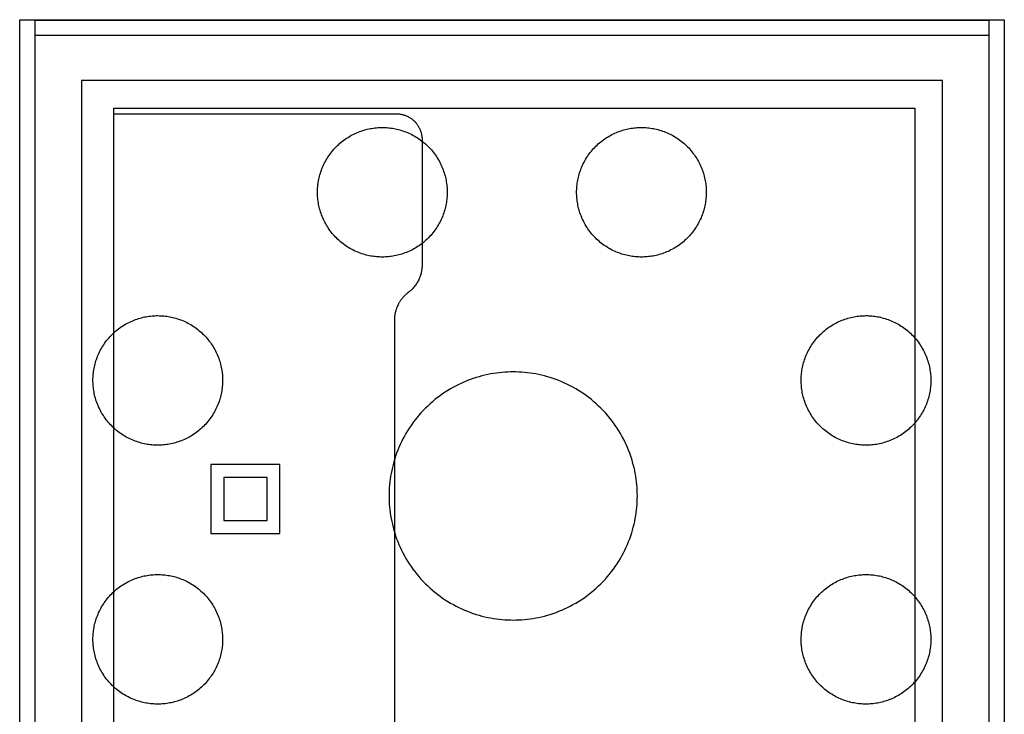
# Model space of a CAD drawing. Units: inches. Extents: x 0 to 236, y 0 to 256.
# Drawn here: x 139 to 184, y 62 to 93 of the extents above; entities that cross this region are included whole.
import ezdxf

# ---------------------------------------------------------------- set-up
doc = ezdxf.new("R2010")
doc.units = ezdxf.units.IN
doc.header["$MEASUREMENT"] = 0
doc.layers.add('2D DRAWING', color=2, linetype='Continuous', true_color=0xffff00)

msp = doc.modelspace()

# ---------------------------------------------------------------- linework, layer by layer
at = {"layer": '2D DRAWING', "color": 2, "lineweight": -3, "true_color": 0xffff00}
for points in [[(177.661, 48.694), (143.179, 48.694), (142.773, 48.694), (139.438, 48.694), (139.438, 93.418), (184.319, 93.418), (184.319, 48.694), (178.41, 48.694), (177.662, 48.693)], [(140.146, 48.694), (140.146, 93.418)], [(140.146, 93.403), (183.611, 93.403), (183.611, 92.695), (140.146, 92.695)], [(183.611, 93.418), (183.611, 48.694)], [(143.724, 89.127), (143.724, 89.388), (180.245, 89.388), (180.245, 52.616), (181.505, 52.616), (181.505, 90.647), (142.253, 90.647), (142.253, 52.616), (143.724, 52.616), (143.724, 52.828), (143.724, 89.127), (156.598, 89.127)], [(156.598, 89.127), (156.62, 89.127)], [(156.62, 89.127), (156.646, 89.126), (156.672, 89.124), (156.699, 89.123), (156.725, 89.12), (156.752, 89.117), (156.779, 89.113), (156.806, 89.108), (156.833, 89.103), (156.86, 89.097), (156.887, 89.091), (156.915, 89.084), (156.942, 89.076), (156.969, 89.067), (156.996, 89.058), (157.023, 89.048), (157.05, 89.037), (157.077, 89.026), (157.103, 89.013), (157.13, 89), (157.156, 88.987), (157.182, 88.973), (157.207, 88.958), (157.233, 88.942), (157.258, 88.926), (157.282, 88.909), (157.306, 88.891), (157.33, 88.873), (157.354, 88.854), (157.376, 88.834), (157.399, 88.814), (157.421, 88.793), (157.442, 88.772), (157.463, 88.75), (157.483, 88.728), (157.503, 88.705), (157.522, 88.681), (157.54, 88.658), (157.558, 88.634), (157.575, 88.609), (157.592, 88.584), (157.608, 88.559), (157.623, 88.533), (157.637, 88.507), (157.651, 88.481), (157.664, 88.455), (157.676, 88.428), (157.688, 88.402), (157.698, 88.375), (157.709, 88.348), (157.718, 88.321), (157.727, 88.294), (157.735, 88.266), (157.742, 88.239), (157.749, 88.212), (157.755, 88.185), (157.76, 88.158), (157.765, 88.131), (157.769, 88.104), (157.772, 88.077), (157.774, 88.05), (157.777, 88.024), (157.778, 87.998), (157.779, 87.972), (157.779, 87.946)], [(157.779, 87.946), (157.779, 82.23)], [(157.779, 82.23), (157.779, 82.189), (157.777, 82.147), (157.774, 82.105), (157.77, 82.063), (157.765, 82.021), (157.759, 81.978), (157.751, 81.936), (157.743, 81.893), (157.733, 81.85), (157.721, 81.807), (157.709, 81.764), (157.695, 81.721), (157.679, 81.678), (157.663, 81.635), (157.645, 81.593), (157.625, 81.551), (157.605, 81.509), (157.583, 81.468), (157.559, 81.427), (157.535, 81.387), (157.509, 81.347), (157.482, 81.309), (157.453, 81.271), (157.424, 81.233), (157.393, 81.197), (157.361, 81.161), (157.328, 81.127), (157.294, 81.093), (157.26, 81.06), (157.224, 81.029), (157.187, 80.999), (157.149, 80.97)], [(157.149, 80.97), (157.127, 80.953), (157.105, 80.935), (157.083, 80.917), (157.061, 80.899), (157.04, 80.88), (157.019, 80.861), (156.999, 80.842), (156.979, 80.822), (156.959, 80.801), (156.94, 80.781), (156.921, 80.76), (156.902, 80.739), (156.884, 80.717), (156.866, 80.695), (156.848, 80.673), (156.831, 80.651), (156.815, 80.628), (156.799, 80.605), (156.783, 80.582), (156.768, 80.559), (156.753, 80.535), (156.738, 80.511), (156.724, 80.487), (156.711, 80.463), (156.698, 80.438), (156.685, 80.414), (156.662, 80.364), (156.64, 80.314), (156.62, 80.264)], [(156.62, 80.264), (156.608, 80.231), (156.597, 80.197), (156.586, 80.163), (156.576, 80.129), (156.567, 80.095), (156.559, 80.061), (156.551, 80.026), (156.545, 79.991), (156.539, 79.956), (156.534, 79.921), (156.529, 79.886), (156.526, 79.851), (156.523, 79.816), (156.521, 79.78), (156.52, 79.745), (156.519, 79.71)], [(156.519, 79.71), (156.519, 55.78)]]:
    msp.add_lwpolyline(points, dxfattribs=at)
for points in [[(153.014, 85.605), (153.016, 85.671), (153.02, 85.737), (153.025, 85.803), (153.031, 85.87), (153.04, 85.938), (153.05, 86.006), (153.061, 86.074), (153.074, 86.142), (153.089, 86.21), (153.106, 86.279), (153.125, 86.347), (153.145, 86.416), (153.167, 86.484), (153.191, 86.553), (153.216, 86.621), (153.244, 86.688), (153.273, 86.756), (153.304, 86.823), (153.337, 86.889), (153.372, 86.955), (153.409, 87.021), (153.447, 87.085), (153.487, 87.149), (153.529, 87.212), (153.573, 87.274), (153.618, 87.335), (153.665, 87.395), (153.713, 87.454), (153.763, 87.511), (153.815, 87.568), (153.868, 87.623), (153.922, 87.676), (153.978, 87.729), (154.035, 87.779), (154.094, 87.829), (154.154, 87.876), (154.214, 87.922), (154.276, 87.967), (154.339, 88.009), (154.403, 88.05), (154.467, 88.089), (154.533, 88.127), (154.599, 88.163), (154.666, 88.196), (154.733, 88.228), (154.801, 88.259), (154.869, 88.287), (154.938, 88.313), (155.006, 88.338), (155.076, 88.361), (155.145, 88.382), (155.214, 88.401), (155.283, 88.419), (155.353, 88.434), (155.422, 88.448), (155.491, 88.46), (155.559, 88.471), (155.628, 88.479), (155.696, 88.486), (155.764, 88.492), (155.831, 88.496), (155.898, 88.498), (155.964, 88.499), (156.029, 88.498), (156.095, 88.496), (156.161, 88.493), (156.227, 88.488), (156.294, 88.481), (156.362, 88.473), (156.43, 88.463), (156.498, 88.451), (156.566, 88.438), (156.634, 88.423), (156.703, 88.406), (156.771, 88.388), (156.84, 88.367), (156.908, 88.345), (156.977, 88.322), (157.045, 88.296), (157.112, 88.268), (157.18, 88.239), (157.247, 88.208), (157.313, 88.175), (157.379, 88.14), (157.445, 88.104), (157.509, 88.065), (157.573, 88.025), (157.636, 87.983), (157.698, 87.94), (157.759, 87.895), (157.819, 87.848), (157.878, 87.799), (157.935, 87.749), (157.992, 87.697), (158.047, 87.644), (158.1, 87.59), (158.153, 87.534), (158.203, 87.477), (158.252, 87.418), (158.3, 87.359), (158.346, 87.298), (158.391, 87.236), (158.433, 87.173), (158.474, 87.11), (158.513, 87.045), (158.551, 86.98), (158.587, 86.913), (158.62, 86.847), (158.652, 86.779), (158.683, 86.712), (158.711, 86.643), (158.737, 86.575), (158.762, 86.506), (158.785, 86.437), (158.806, 86.368), (158.825, 86.298), (158.842, 86.229), (158.858, 86.16), (158.872, 86.091), (158.884, 86.022), (158.895, 85.953), (158.903, 85.884), (158.91, 85.816), (158.916, 85.749), (158.92, 85.681), (158.922, 85.615), (158.923, 85.549), (158.922, 85.483), (158.92, 85.417), (158.917, 85.351), (158.912, 85.285), (158.905, 85.218), (158.897, 85.15), (158.887, 85.083), (158.875, 85.015), (158.862, 84.946), (158.847, 84.878), (158.83, 84.81), (158.812, 84.741), (158.791, 84.672), (158.769, 84.604), (158.746, 84.536), (158.72, 84.468), (158.692, 84.4), (158.663, 84.332), (158.632, 84.265), (158.599, 84.199), (158.564, 84.133), (158.528, 84.068), (158.489, 84.003), (158.449, 83.939), (158.407, 83.876), (158.364, 83.814), (158.318, 83.753), (158.272, 83.693), (158.223, 83.635), (158.173, 83.577), (158.121, 83.521), (158.068, 83.466), (158.014, 83.412), (157.958, 83.36), (157.901, 83.309), (157.842, 83.26), (157.783, 83.212), (157.722, 83.166), (157.66, 83.122), (157.597, 83.079), (157.533, 83.038), (157.469, 82.999), (157.403, 82.961), (157.337, 82.926), (157.271, 82.892), (157.203, 82.86), (157.136, 82.83), (157.067, 82.801), (156.999, 82.775), (156.93, 82.75), (156.861, 82.727), (156.791, 82.706), (156.722, 82.687), (156.653, 82.67), (156.584, 82.654), (156.514, 82.64), (156.446, 82.628), (156.377, 82.618), (156.308, 82.609), (156.24, 82.602), (156.173, 82.596), (156.105, 82.593), (156.039, 82.59), (155.973, 82.589), (155.907, 82.59), (155.841, 82.592), (155.775, 82.596), (155.709, 82.601), (155.642, 82.607), (155.574, 82.616), (155.507, 82.626), (155.439, 82.637), (155.37, 82.65), (155.302, 82.665), (155.234, 82.682), (155.165, 82.701), (155.096, 82.721), (155.028, 82.743), (154.96, 82.767), (154.892, 82.792), (154.824, 82.82), (154.756, 82.849), (154.689, 82.88), (154.623, 82.913), (154.557, 82.948), (154.492, 82.985), (154.427, 83.023), (154.363, 83.063), (154.3, 83.105), (154.238, 83.149), (154.177, 83.194), (154.117, 83.241), (154.059, 83.289), (154.001, 83.339), (153.945, 83.391), (153.89, 83.444), (153.836, 83.498), (153.784, 83.554), (153.733, 83.612), (153.684, 83.67), (153.636, 83.73), (153.59, 83.79), (153.546, 83.852), (153.503, 83.915), (153.462, 83.979), (153.423, 84.043), (153.385, 84.109), (153.35, 84.175), (153.316, 84.242), (153.284, 84.309), (153.254, 84.377), (153.225, 84.445), (153.199, 84.514), (153.174, 84.582), (153.151, 84.652), (153.13, 84.721), (153.111, 84.79), (153.094, 84.859), (153.078, 84.929), (153.064, 84.998), (153.052, 85.067), (153.042, 85.135), (153.033, 85.204), (153.026, 85.272), (153.02, 85.34), (153.016, 85.407), (153.014, 85.474), (153.013, 85.54)], [(170.733, 85.605), (170.734, 85.54), (170.733, 85.474), (170.731, 85.407), (170.727, 85.34), (170.721, 85.272), (170.714, 85.204), (170.706, 85.135), (170.695, 85.067), (170.683, 84.998), (170.669, 84.929), (170.654, 84.859), (170.636, 84.79), (170.617, 84.721), (170.596, 84.652), (170.573, 84.582), (170.548, 84.514), (170.522, 84.445), (170.494, 84.377), (170.463, 84.309), (170.431, 84.242), (170.398, 84.175), (170.362, 84.109), (170.324, 84.043), (170.285, 83.979), (170.244, 83.915), (170.202, 83.852), (170.157, 83.79), (170.111, 83.73), (170.064, 83.67), (170.014, 83.612), (169.964, 83.554), (169.911, 83.498), (169.858, 83.444), (169.803, 83.391), (169.746, 83.339), (169.689, 83.289), (169.63, 83.241), (169.57, 83.194), (169.509, 83.149), (169.447, 83.105), (169.384, 83.063), (169.32, 83.023), (169.256, 82.985), (169.19, 82.948), (169.124, 82.913), (169.058, 82.88), (168.991, 82.849), (168.923, 82.82), (168.856, 82.792), (168.788, 82.767), (168.719, 82.743), (168.651, 82.721), (168.582, 82.701), (168.514, 82.682), (168.445, 82.665), (168.377, 82.65), (168.309, 82.637), (168.241, 82.626), (168.173, 82.616), (168.105, 82.607), (168.038, 82.601), (167.972, 82.596), (167.906, 82.592), (167.84, 82.59), (167.775, 82.589), (167.709, 82.59), (167.642, 82.593), (167.575, 82.596), (167.507, 82.602), (167.439, 82.609), (167.37, 82.618), (167.302, 82.628), (167.233, 82.64), (167.164, 82.654), (167.094, 82.67), (167.025, 82.687), (166.956, 82.706), (166.887, 82.727), (166.817, 82.75), (166.749, 82.775), (166.68, 82.801), (166.612, 82.83), (166.544, 82.86), (166.477, 82.892), (166.41, 82.926), (166.344, 82.961), (166.278, 82.999), (166.214, 83.038), (166.15, 83.079), (166.087, 83.122), (166.025, 83.166), (165.965, 83.212), (165.905, 83.26), (165.847, 83.309), (165.789, 83.36), (165.733, 83.412), (165.679, 83.466), (165.626, 83.521), (165.574, 83.577), (165.524, 83.635), (165.476, 83.693), (165.429, 83.753), (165.384, 83.814), (165.34, 83.876), (165.298, 83.939), (165.258, 84.003), (165.22, 84.068), (165.183, 84.133), (165.148, 84.199), (165.115, 84.265), (165.084, 84.332), (165.055, 84.4), (165.027, 84.468), (165.002, 84.536), (164.978, 84.604), (164.956, 84.672), (164.936, 84.741), (164.917, 84.81), (164.9, 84.878), (164.885, 84.946), (164.872, 85.015), (164.861, 85.083), (164.851, 85.15), (164.842, 85.218), (164.836, 85.285), (164.831, 85.351), (164.827, 85.417), (164.825, 85.483), (164.824, 85.549), (164.825, 85.615), (164.828, 85.681), (164.831, 85.749), (164.837, 85.816), (164.844, 85.884), (164.853, 85.953), (164.863, 86.022), (164.875, 86.091), (164.889, 86.16), (164.905, 86.229), (164.922, 86.298), (164.941, 86.368), (164.962, 86.437), (164.985, 86.506), (165.01, 86.575), (165.036, 86.643), (165.065, 86.712), (165.095, 86.779), (165.127, 86.847), (165.161, 86.913), (165.196, 86.98), (165.234, 87.045), (165.273, 87.11), (165.314, 87.173), (165.357, 87.236), (165.401, 87.298), (165.447, 87.359), (165.495, 87.418), (165.544, 87.477), (165.595, 87.534), (165.647, 87.59), (165.701, 87.644), (165.756, 87.697), (165.812, 87.749), (165.87, 87.799), (165.928, 87.848), (165.988, 87.895), (166.049, 87.94), (166.111, 87.983), (166.174, 88.025), (166.238, 88.065), (166.303, 88.104), (166.368, 88.14), (166.434, 88.175), (166.5, 88.208), (166.567, 88.239), (166.635, 88.268), (166.703, 88.296), (166.771, 88.322), (166.839, 88.345), (166.907, 88.367), (166.976, 88.388), (167.045, 88.406), (167.113, 88.423), (167.181, 88.438), (167.25, 88.451), (167.318, 88.463), (167.385, 88.473), (167.453, 88.481), (167.52, 88.488), (167.586, 88.493), (167.652, 88.496), (167.718, 88.498), (167.784, 88.499), (167.85, 88.498), (167.916, 88.496), (167.984, 88.492), (168.051, 88.486), (168.119, 88.479), (168.188, 88.471), (168.257, 88.46), (168.326, 88.448), (168.395, 88.434), (168.464, 88.419), (168.533, 88.401), (168.603, 88.382), (168.672, 88.361), (168.741, 88.338), (168.81, 88.313), (168.878, 88.287), (168.947, 88.259), (169.014, 88.228), (169.082, 88.196), (169.148, 88.163), (169.215, 88.127), (169.28, 88.089), (169.345, 88.05), (169.408, 88.009), (169.471, 87.967), (169.533, 87.922), (169.594, 87.876), (169.653, 87.829), (169.712, 87.779), (169.769, 87.729), (169.825, 87.676), (169.879, 87.623), (169.932, 87.568), (169.984, 87.511), (170.034, 87.454), (170.083, 87.395), (170.129, 87.335), (170.175, 87.274), (170.218, 87.212), (170.26, 87.149), (170.3, 87.085), (170.339, 87.021), (170.375, 86.955), (170.41, 86.889), (170.443, 86.823), (170.474, 86.756), (170.503, 86.688), (170.531, 86.621), (170.557, 86.553), (170.58, 86.484), (170.602, 86.416), (170.623, 86.347), (170.641, 86.279), (170.658, 86.21), (170.673, 86.142), (170.686, 86.074), (170.698, 86.006), (170.708, 85.938), (170.716, 85.87), (170.723, 85.803), (170.728, 85.737), (170.731, 85.671)], [(145.671, 79.916), (145.736, 79.916), (145.803, 79.915), (145.869, 79.913), (145.936, 79.909), (146.004, 79.904), (146.072, 79.897), (146.141, 79.888), (146.209, 79.877), (146.278, 79.865), (146.347, 79.851), (146.417, 79.836), (146.486, 79.818), (146.555, 79.799), (146.625, 79.778), (146.694, 79.755), (146.762, 79.731), (146.831, 79.704), (146.899, 79.676), (146.967, 79.646), (147.034, 79.614), (147.101, 79.58), (147.167, 79.544), (147.233, 79.507), (147.297, 79.468), (147.361, 79.427), (147.424, 79.384), (147.486, 79.34), (147.546, 79.294), (147.606, 79.246), (147.665, 79.197), (147.722, 79.146), (147.778, 79.094), (147.832, 79.04), (147.885, 78.985), (147.937, 78.929), (147.987, 78.871), (148.035, 78.812), (148.082, 78.752), (148.128, 78.691), (148.171, 78.629), (148.213, 78.566), (148.253, 78.502), (148.291, 78.438), (148.328, 78.373), (148.363, 78.307), (148.396, 78.24), (148.427, 78.173), (148.456, 78.106), (148.484, 78.038), (148.509, 77.97), (148.533, 77.902), (148.555, 77.833), (148.575, 77.765), (148.594, 77.696), (148.611, 77.628), (148.626, 77.559), (148.639, 77.491), (148.65, 77.423), (148.66, 77.355), (148.669, 77.288), (148.675, 77.221), (148.68, 77.154), (148.684, 77.088), (148.686, 77.023), (148.687, 76.957), (148.686, 76.891), (148.684, 76.824), (148.68, 76.757), (148.674, 76.689), (148.667, 76.621), (148.658, 76.553), (148.648, 76.484), (148.636, 76.415), (148.622, 76.346), (148.606, 76.277), (148.589, 76.207), (148.57, 76.138), (148.549, 76.069), (148.526, 76), (148.501, 75.931), (148.475, 75.862), (148.446, 75.794), (148.416, 75.726), (148.384, 75.659), (148.35, 75.592), (148.315, 75.526), (148.277, 75.461), (148.238, 75.396), (148.197, 75.332), (148.154, 75.27), (148.11, 75.208), (148.064, 75.147), (148.016, 75.087), (147.967, 75.029), (147.916, 74.972), (147.864, 74.916), (147.81, 74.861), (147.755, 74.808), (147.699, 74.757), (147.641, 74.707), (147.583, 74.658), (147.523, 74.611), (147.462, 74.566), (147.4, 74.522), (147.337, 74.48), (147.273, 74.44), (147.208, 74.402), (147.143, 74.365), (147.077, 74.331), (147.011, 74.298), (146.944, 74.267), (146.876, 74.237), (146.808, 74.21), (146.74, 74.184), (146.672, 74.16), (146.604, 74.138), (146.535, 74.118), (146.466, 74.099), (146.398, 74.083), (146.33, 74.068), (146.261, 74.054), (146.193, 74.043), (146.126, 74.033), (146.058, 74.025), (145.991, 74.018), (145.925, 74.013), (145.859, 74.009), (145.793, 74.007), (145.727, 74.007), (145.661, 74.007), (145.595, 74.01), (145.527, 74.014), (145.46, 74.019), (145.392, 74.026), (145.323, 74.035), (145.254, 74.045), (145.186, 74.058), (145.116, 74.071), (145.047, 74.087), (144.978, 74.104), (144.909, 74.124), (144.839, 74.145), (144.77, 74.168), (144.701, 74.192), (144.633, 74.219), (144.565, 74.247), (144.497, 74.277), (144.429, 74.309), (144.363, 74.343), (144.297, 74.379), (144.231, 74.416), (144.167, 74.455), (144.103, 74.496), (144.04, 74.539), (143.978, 74.583), (143.917, 74.629), (143.858, 74.677), (143.799, 74.726), (143.742, 74.777), (143.686, 74.829), (143.632, 74.883), (143.579, 74.938), (143.527, 74.994), (143.477, 75.052), (143.428, 75.111), (143.382, 75.171), (143.336, 75.232), (143.293, 75.294), (143.251, 75.357), (143.211, 75.42), (143.172, 75.485), (143.136, 75.55), (143.101, 75.616), (143.068, 75.683), (143.037, 75.75), (143.008, 75.817), (142.98, 75.885), (142.954, 75.953), (142.931, 76.021), (142.909, 76.09), (142.888, 76.158), (142.87, 76.227), (142.853, 76.295), (142.838, 76.364), (142.825, 76.432), (142.813, 76.5), (142.803, 76.568), (142.795, 76.635), (142.788, 76.702), (142.783, 76.769), (142.78, 76.835), (142.778, 76.9), (142.777, 76.966), (142.778, 77.032), (142.78, 77.099), (142.784, 77.166), (142.79, 77.234), (142.797, 77.302), (142.805, 77.37), (142.816, 77.439), (142.828, 77.508), (142.842, 77.577), (142.858, 77.646), (142.875, 77.716), (142.894, 77.785), (142.915, 77.854), (142.938, 77.923), (142.963, 77.992), (142.989, 78.061), (143.017, 78.129), (143.048, 78.197), (143.08, 78.264), (143.113, 78.331), (143.149, 78.397), (143.187, 78.462), (143.226, 78.527), (143.267, 78.591), (143.309, 78.653), (143.354, 78.715), (143.4, 78.776), (143.448, 78.836), (143.497, 78.894), (143.547, 78.951), (143.6, 79.007), (143.653, 79.062), (143.708, 79.115), (143.765, 79.166), (143.822, 79.216), (143.881, 79.265), (143.941, 79.312), (144.002, 79.357), (144.064, 79.401), (144.127, 79.443), (144.191, 79.483), (144.255, 79.521), (144.321, 79.558), (144.387, 79.592), (144.453, 79.625), (144.52, 79.656), (144.588, 79.686), (144.655, 79.713), (144.723, 79.739), (144.792, 79.763), (144.86, 79.785), (144.929, 79.805), (144.997, 79.824), (145.066, 79.84), (145.134, 79.855), (145.202, 79.868), (145.27, 79.88), (145.338, 79.89), (145.406, 79.898), (145.473, 79.905), (145.539, 79.91), (145.605, 79.914)], [(178.077, 79.916), (178.142, 79.914), (178.208, 79.91), (178.275, 79.905), (178.342, 79.898), (178.409, 79.89), (178.477, 79.88), (178.545, 79.868), (178.613, 79.855), (178.681, 79.84), (178.75, 79.824), (178.818, 79.805), (178.887, 79.785), (178.955, 79.763), (179.024, 79.739), (179.092, 79.713), (179.16, 79.686), (179.227, 79.656), (179.294, 79.625), (179.361, 79.592), (179.427, 79.558), (179.492, 79.521), (179.556, 79.483), (179.62, 79.443), (179.683, 79.401), (179.745, 79.357), (179.806, 79.312), (179.866, 79.265), (179.925, 79.216), (179.982, 79.166), (180.039, 79.115), (180.094, 79.062), (180.148, 79.007), (180.2, 78.951), (180.251, 78.894), (180.3, 78.836), (180.347, 78.776), (180.393, 78.715), (180.438, 78.653), (180.48, 78.591), (180.521, 78.527), (180.561, 78.462), (180.598, 78.397), (180.634, 78.331), (180.668, 78.264), (180.7, 78.197), (180.73, 78.129), (180.758, 78.061), (180.785, 77.992), (180.809, 77.923), (180.832, 77.854), (180.853, 77.785), (180.872, 77.716), (180.89, 77.646), (180.905, 77.577), (180.919, 77.508), (180.931, 77.439), (180.942, 77.37), (180.951, 77.302), (180.958, 77.234), (180.963, 77.166), (180.967, 77.099), (180.969, 77.032), (180.97, 76.966), (180.97, 76.9), (180.967, 76.835), (180.964, 76.769), (180.959, 76.702), (180.952, 76.635), (180.944, 76.568), (180.934, 76.5), (180.922, 76.432), (180.909, 76.364), (180.894, 76.295), (180.877, 76.227), (180.859, 76.158), (180.839, 76.09), (180.817, 76.021), (180.793, 75.953), (180.767, 75.885), (180.74, 75.817), (180.71, 75.75), (180.679, 75.683), (180.646, 75.616), (180.611, 75.55), (180.575, 75.485), (180.537, 75.42), (180.496, 75.357), (180.455, 75.294), (180.411, 75.232), (180.366, 75.171), (180.319, 75.111), (180.27, 75.052), (180.22, 74.994), (180.169, 74.938), (180.116, 74.883), (180.061, 74.829), (180.005, 74.777), (179.948, 74.726), (179.89, 74.677), (179.83, 74.629), (179.769, 74.583), (179.707, 74.539), (179.644, 74.496), (179.581, 74.455), (179.516, 74.416), (179.451, 74.379), (179.385, 74.343), (179.318, 74.309), (179.251, 74.277), (179.183, 74.247), (179.115, 74.219), (179.046, 74.192), (178.977, 74.168), (178.908, 74.145), (178.839, 74.124), (178.769, 74.104), (178.7, 74.087), (178.631, 74.071), (178.562, 74.058), (178.493, 74.045), (178.424, 74.035), (178.356, 74.026), (178.288, 74.019), (178.22, 74.014), (178.153, 74.01), (178.086, 74.007), (178.02, 74.007), (177.954, 74.007), (177.889, 74.009), (177.823, 74.013), (177.756, 74.018), (177.689, 74.025), (177.622, 74.033), (177.554, 74.043), (177.486, 74.054), (177.418, 74.068), (177.349, 74.083), (177.281, 74.099), (177.212, 74.118), (177.144, 74.138), (177.075, 74.16), (177.007, 74.184), (176.939, 74.21), (176.871, 74.237), (176.804, 74.267), (176.737, 74.298), (176.67, 74.331), (176.604, 74.365), (176.539, 74.402), (176.474, 74.44), (176.411, 74.48), (176.348, 74.522), (176.286, 74.566), (176.225, 74.611), (176.165, 74.658), (176.106, 74.707), (176.048, 74.757), (175.992, 74.808), (175.937, 74.861), (175.883, 74.916), (175.831, 74.972), (175.78, 75.029), (175.731, 75.087), (175.683, 75.147), (175.637, 75.208), (175.593, 75.27), (175.55, 75.332), (175.509, 75.396), (175.47, 75.461), (175.433, 75.526), (175.397, 75.592), (175.363, 75.659), (175.331, 75.726), (175.301, 75.794), (175.273, 75.862), (175.246, 75.931), (175.221, 76), (175.199, 76.069), (175.178, 76.138), (175.158, 76.207), (175.141, 76.277), (175.125, 76.346), (175.111, 76.415), (175.099, 76.484), (175.089, 76.553), (175.08, 76.621), (175.073, 76.689), (175.068, 76.757), (175.064, 76.824), (175.061, 76.891), (175.061, 76.957), (175.061, 77.023), (175.063, 77.088), (175.067, 77.154), (175.072, 77.221), (175.079, 77.288), (175.087, 77.355), (175.097, 77.423), (175.108, 77.491), (175.122, 77.559), (175.137, 77.628), (175.153, 77.696), (175.172, 77.765), (175.192, 77.833), (175.214, 77.902), (175.238, 77.97), (175.264, 78.038), (175.291, 78.106), (175.32, 78.173), (175.352, 78.24), (175.385, 78.307), (175.419, 78.373), (175.456, 78.438), (175.494, 78.502), (175.534, 78.566), (175.576, 78.629), (175.62, 78.691), (175.665, 78.752), (175.712, 78.812), (175.76, 78.871), (175.81, 78.929), (175.862, 78.985), (175.915, 79.04), (175.97, 79.094), (176.026, 79.146), (176.083, 79.197), (176.141, 79.246), (176.201, 79.294), (176.262, 79.34), (176.323, 79.384), (176.386, 79.427), (176.45, 79.468), (176.515, 79.507), (176.58, 79.544), (176.646, 79.58), (176.713, 79.614), (176.78, 79.646), (176.848, 79.676), (176.916, 79.704), (176.985, 79.731), (177.054, 79.755), (177.123, 79.778), (177.192, 79.799), (177.261, 79.818), (177.331, 79.836), (177.4, 79.851), (177.469, 79.865), (177.538, 79.877), (177.607, 79.888), (177.675, 79.897), (177.743, 79.904), (177.811, 79.909), (177.878, 79.913), (177.945, 79.915), (178.011, 79.916)], [(167.592, 71.691), (167.59, 71.816), (167.586, 71.943), (167.579, 72.071), (167.569, 72.199), (167.555, 72.329), (167.539, 72.459), (167.52, 72.589), (167.497, 72.721), (167.471, 72.852), (167.442, 72.984), (167.409, 73.116), (167.373, 73.248), (167.334, 73.38), (167.291, 73.512), (167.244, 73.643), (167.194, 73.774), (167.141, 73.904), (167.084, 74.034), (167.023, 74.162), (166.959, 74.29), (166.892, 74.416), (166.821, 74.542), (166.747, 74.665), (166.669, 74.787), (166.588, 74.908), (166.504, 75.026), (166.417, 75.143), (166.326, 75.258), (166.232, 75.37), (166.136, 75.48), (166.036, 75.587), (165.934, 75.692), (165.829, 75.794), (165.722, 75.894), (165.612, 75.99), (165.499, 76.084), (165.385, 76.175), (165.268, 76.262), (165.15, 76.346), (165.029, 76.427), (164.907, 76.505), (164.783, 76.579), (164.658, 76.65), (164.532, 76.717), (164.404, 76.781), (164.275, 76.842), (164.146, 76.899), (164.016, 76.952), (163.885, 77.002), (163.753, 77.049), (163.622, 77.092), (163.49, 77.131), (163.358, 77.167), (163.226, 77.2), (163.094, 77.229), (162.962, 77.255), (162.831, 77.278), (162.701, 77.297), (162.571, 77.314), (162.441, 77.327), (162.313, 77.337), (162.185, 77.344), (162.058, 77.348), (161.933, 77.35), (161.807, 77.348), (161.68, 77.344), (161.553, 77.337), (161.424, 77.327), (161.295, 77.314), (161.165, 77.297), (161.034, 77.278), (160.903, 77.255), (160.771, 77.229), (160.64, 77.2), (160.508, 77.167), (160.376, 77.131), (160.244, 77.092), (160.112, 77.049), (159.981, 77.002), (159.85, 76.952), (159.719, 76.899), (159.59, 76.842), (159.461, 76.781), (159.334, 76.717), (159.207, 76.65), (159.082, 76.579), (158.958, 76.505), (158.836, 76.427), (158.716, 76.346), (158.597, 76.262), (158.48, 76.175), (158.366, 76.084), (158.254, 75.99), (158.144, 75.894), (158.036, 75.794), (157.931, 75.692), (157.829, 75.587), (157.73, 75.48), (157.633, 75.37), (157.539, 75.258), (157.449, 75.143), (157.361, 75.026), (157.277, 74.908), (157.196, 74.787), (157.119, 74.665), (157.044, 74.542), (156.973, 74.416), (156.906, 74.29), (156.842, 74.162), (156.782, 74.034), (156.725, 73.904), (156.671, 73.774), (156.621, 73.643), (156.575, 73.512), (156.532, 73.38), (156.492, 73.248), (156.456, 73.116), (156.424, 72.984), (156.394, 72.852), (156.368, 72.721), (156.346, 72.589), (156.326, 72.459), (156.31, 72.329), (156.297, 72.199), (156.287, 72.071), (156.279, 71.943), (156.275, 71.816), (156.274, 71.691), (156.275, 71.565), (156.279, 71.439), (156.287, 71.311), (156.297, 71.182), (156.31, 71.053), (156.326, 70.923), (156.346, 70.792), (156.368, 70.661), (156.394, 70.53), (156.424, 70.398), (156.456, 70.266), (156.492, 70.134), (156.532, 70.002), (156.575, 69.87), (156.621, 69.739), (156.671, 69.608), (156.725, 69.478), (156.782, 69.348), (156.842, 69.219), (156.906, 69.092), (156.973, 68.965), (157.044, 68.84), (157.119, 68.716), (157.196, 68.594), (157.277, 68.474), (157.361, 68.355), (157.449, 68.239), (157.539, 68.124), (157.633, 68.012), (157.73, 67.902), (157.829, 67.794), (157.931, 67.689), (158.036, 67.587), (158.144, 67.488), (158.254, 67.391), (158.366, 67.298), (158.48, 67.207), (158.597, 67.12), (158.716, 67.035), (158.836, 66.954), (158.958, 66.877), (159.082, 66.802), (159.207, 66.732), (159.334, 66.664), (159.461, 66.6), (159.59, 66.54), (159.719, 66.483), (159.85, 66.429), (159.981, 66.379), (160.112, 66.333), (160.244, 66.29), (160.376, 66.25), (160.508, 66.214), (160.64, 66.182), (160.771, 66.152), (160.903, 66.126), (161.034, 66.104), (161.165, 66.084), (161.295, 66.068), (161.424, 66.055), (161.553, 66.045), (161.68, 66.038), (161.807, 66.033), (161.933, 66.032), (162.058, 66.033), (162.185, 66.038), (162.313, 66.045), (162.441, 66.055), (162.571, 66.068), (162.701, 66.084), (162.831, 66.104), (162.962, 66.126), (163.094, 66.152), (163.226, 66.182), (163.358, 66.214), (163.49, 66.25), (163.622, 66.29), (163.753, 66.333), (163.885, 66.379), (164.016, 66.429), (164.146, 66.483), (164.275, 66.54), (164.404, 66.6), (164.532, 66.664), (164.658, 66.732), (164.783, 66.802), (164.907, 66.877), (165.029, 66.954), (165.15, 67.035), (165.268, 67.12), (165.385, 67.207), (165.499, 67.298), (165.612, 67.391), (165.722, 67.488), (165.829, 67.587), (165.934, 67.689), (166.036, 67.794), (166.136, 67.902), (166.232, 68.012), (166.326, 68.124), (166.417, 68.239), (166.504, 68.355), (166.588, 68.474), (166.669, 68.594), (166.747, 68.716), (166.821, 68.84), (166.892, 68.965), (166.959, 69.092), (167.023, 69.219), (167.084, 69.348), (167.141, 69.478), (167.194, 69.608), (167.244, 69.739), (167.291, 69.87), (167.334, 70.002), (167.373, 70.134), (167.409, 70.266), (167.442, 70.398), (167.471, 70.53), (167.497, 70.661), (167.52, 70.792), (167.539, 70.923), (167.555, 71.053), (167.569, 71.182), (167.579, 71.311), (167.586, 71.439), (167.59, 71.565)], [(148.153, 69.978), (151.303, 69.978), (151.303, 73.128), (148.153, 73.128)], [(150.714, 70.569), (150.714, 72.539), (148.744, 72.539), (148.744, 70.569)], [(145.671, 62.196), (145.605, 62.198), (145.539, 62.202), (145.473, 62.207), (145.406, 62.214), (145.338, 62.222), (145.27, 62.232), (145.202, 62.243), (145.134, 62.257), (145.066, 62.272), (144.997, 62.288), (144.929, 62.307), (144.86, 62.327), (144.792, 62.349), (144.723, 62.373), (144.655, 62.399), (144.588, 62.426), (144.52, 62.456), (144.453, 62.487), (144.387, 62.52), (144.321, 62.554), (144.255, 62.591), (144.191, 62.629), (144.127, 62.669), (144.064, 62.711), (144.002, 62.755), (143.941, 62.8), (143.881, 62.847), (143.822, 62.896), (143.765, 62.946), (143.708, 62.997), (143.653, 63.05), (143.6, 63.105), (143.547, 63.161), (143.497, 63.218), (143.448, 63.276), (143.4, 63.336), (143.354, 63.397), (143.309, 63.458), (143.267, 63.521), (143.226, 63.585), (143.187, 63.65), (143.149, 63.715), (143.113, 63.781), (143.08, 63.848), (143.048, 63.915), (143.017, 63.983), (142.989, 64.051), (142.963, 64.12), (142.938, 64.189), (142.915, 64.258), (142.894, 64.327), (142.875, 64.396), (142.858, 64.466), (142.842, 64.535), (142.828, 64.604), (142.816, 64.673), (142.805, 64.742), (142.797, 64.81), (142.79, 64.878), (142.784, 64.946), (142.78, 65.013), (142.778, 65.08), (142.777, 65.146), (142.778, 65.212), (142.78, 65.277), (142.783, 65.343), (142.788, 65.41), (142.795, 65.477), (142.803, 65.544), (142.813, 65.612), (142.825, 65.68), (142.838, 65.748), (142.853, 65.817), (142.87, 65.885), (142.888, 65.954), (142.909, 66.022), (142.931, 66.091), (142.954, 66.159), (142.98, 66.227), (143.008, 66.295), (143.037, 66.362), (143.068, 66.429), (143.101, 66.496), (143.136, 66.562), (143.172, 66.627), (143.211, 66.691), (143.251, 66.755), (143.293, 66.818), (143.336, 66.88), (143.382, 66.941), (143.428, 67.001), (143.477, 67.06), (143.527, 67.118), (143.579, 67.174), (143.632, 67.229), (143.686, 67.283), (143.742, 67.335), (143.799, 67.386), (143.858, 67.435), (143.917, 67.482), (143.978, 67.529), (144.04, 67.573), (144.103, 67.616), (144.167, 67.657), (144.231, 67.696), (144.297, 67.733), (144.363, 67.769), (144.429, 67.803), (144.497, 67.835), (144.565, 67.865), (144.633, 67.893), (144.701, 67.92), (144.77, 67.944), (144.839, 67.967), (144.909, 67.988), (144.978, 68.007), (145.047, 68.025), (145.116, 68.04), (145.186, 68.054), (145.254, 68.066), (145.323, 68.077), (145.392, 68.086), (145.46, 68.093), (145.527, 68.098), (145.595, 68.102), (145.661, 68.104), (145.727, 68.105), (145.793, 68.105), (145.859, 68.103), (145.925, 68.099), (145.991, 68.094), (146.058, 68.087), (146.126, 68.079), (146.193, 68.069), (146.261, 68.057), (146.33, 68.044), (146.398, 68.029), (146.466, 68.013), (146.535, 67.994), (146.604, 67.974), (146.672, 67.952), (146.74, 67.928), (146.808, 67.902), (146.876, 67.875), (146.944, 67.845), (147.011, 67.814), (147.077, 67.781), (147.143, 67.747), (147.208, 67.71), (147.273, 67.672), (147.337, 67.631), (147.4, 67.59), (147.462, 67.546), (147.523, 67.501), (147.583, 67.454), (147.641, 67.405), (147.699, 67.355), (147.755, 67.304), (147.81, 67.251), (147.864, 67.196), (147.916, 67.14), (147.967, 67.083), (148.016, 67.025), (148.064, 66.965), (148.11, 66.904), (148.154, 66.842), (148.197, 66.78), (148.238, 66.716), (148.277, 66.651), (148.315, 66.586), (148.35, 66.52), (148.384, 66.453), (148.416, 66.386), (148.446, 66.318), (148.475, 66.25), (148.501, 66.181), (148.526, 66.112), (148.549, 66.043), (148.57, 65.974), (148.589, 65.905), (148.606, 65.835), (148.622, 65.766), (148.636, 65.697), (148.648, 65.628), (148.658, 65.559), (148.667, 65.491), (148.674, 65.423), (148.68, 65.355), (148.684, 65.288), (148.686, 65.221), (148.687, 65.155), (148.686, 65.089), (148.684, 65.024), (148.68, 64.958), (148.675, 64.891), (148.669, 64.824), (148.66, 64.757), (148.65, 64.689), (148.639, 64.621), (148.626, 64.553), (148.611, 64.484), (148.594, 64.416), (148.575, 64.347), (148.555, 64.279), (148.533, 64.21), (148.509, 64.142), (148.484, 64.074), (148.456, 64.006), (148.427, 63.939), (148.396, 63.872), (148.363, 63.805), (148.328, 63.739), (148.291, 63.674), (148.253, 63.609), (148.213, 63.546), (148.171, 63.483), (148.128, 63.421), (148.082, 63.36), (148.035, 63.3), (147.987, 63.241), (147.937, 63.183), (147.885, 63.127), (147.832, 63.072), (147.778, 63.018), (147.722, 62.966), (147.665, 62.915), (147.606, 62.866), (147.546, 62.818), (147.486, 62.772), (147.424, 62.728), (147.361, 62.685), (147.297, 62.644), (147.233, 62.605), (147.167, 62.568), (147.101, 62.532), (147.034, 62.498), (146.967, 62.466), (146.899, 62.436), (146.831, 62.408), (146.762, 62.381), (146.694, 62.357), (146.625, 62.334), (146.555, 62.313), (146.486, 62.293), (146.417, 62.276), (146.347, 62.26), (146.278, 62.247), (146.209, 62.234), (146.141, 62.224), (146.072, 62.215), (146.004, 62.208), (145.936, 62.203), (145.869, 62.199), (145.803, 62.196), (145.736, 62.196)], [(178.077, 62.196), (178.011, 62.196), (177.945, 62.196), (177.878, 62.199), (177.811, 62.203), (177.743, 62.208), (177.675, 62.215), (177.607, 62.224), (177.538, 62.234), (177.469, 62.247), (177.4, 62.26), (177.331, 62.276), (177.261, 62.293), (177.192, 62.313), (177.123, 62.334), (177.054, 62.357), (176.985, 62.381), (176.916, 62.408), (176.848, 62.436), (176.78, 62.466), (176.713, 62.498), (176.646, 62.532), (176.58, 62.568), (176.515, 62.605), (176.45, 62.644), (176.386, 62.685), (176.323, 62.728), (176.262, 62.772), (176.201, 62.818), (176.141, 62.866), (176.083, 62.915), (176.026, 62.966), (175.97, 63.018), (175.915, 63.072), (175.862, 63.127), (175.81, 63.183), (175.76, 63.241), (175.712, 63.3), (175.665, 63.36), (175.62, 63.421), (175.576, 63.483), (175.534, 63.546), (175.494, 63.609), (175.456, 63.674), (175.419, 63.739), (175.385, 63.805), (175.352, 63.872), (175.32, 63.939), (175.291, 64.006), (175.264, 64.074), (175.238, 64.142), (175.214, 64.21), (175.192, 64.279), (175.172, 64.347), (175.153, 64.416), (175.137, 64.484), (175.122, 64.553), (175.108, 64.621), (175.097, 64.689), (175.087, 64.757), (175.079, 64.824), (175.072, 64.891), (175.067, 64.958), (175.063, 65.024), (175.061, 65.089), (175.061, 65.155), (175.061, 65.221), (175.064, 65.288), (175.068, 65.355), (175.073, 65.423), (175.08, 65.491), (175.089, 65.559), (175.099, 65.628), (175.111, 65.697), (175.125, 65.766), (175.141, 65.835), (175.158, 65.905), (175.178, 65.974), (175.199, 66.043), (175.221, 66.112), (175.246, 66.181), (175.273, 66.25), (175.301, 66.318), (175.331, 66.386), (175.363, 66.453), (175.397, 66.52), (175.433, 66.586), (175.47, 66.651), (175.509, 66.716), (175.55, 66.78), (175.593, 66.842), (175.637, 66.904), (175.683, 66.965), (175.731, 67.025), (175.78, 67.083), (175.831, 67.14), (175.883, 67.196), (175.937, 67.251), (175.992, 67.304), (176.048, 67.355), (176.106, 67.405), (176.165, 67.454), (176.225, 67.501), (176.286, 67.546), (176.348, 67.59), (176.411, 67.631), (176.474, 67.672), (176.539, 67.71), (176.604, 67.747), (176.67, 67.781), (176.737, 67.814), (176.804, 67.845), (176.871, 67.875), (176.939, 67.902), (177.007, 67.928), (177.075, 67.952), (177.144, 67.974), (177.212, 67.994), (177.281, 68.013), (177.349, 68.029), (177.418, 68.044), (177.486, 68.057), (177.554, 68.069), (177.622, 68.079), (177.689, 68.087), (177.756, 68.094), (177.823, 68.099), (177.889, 68.103), (177.954, 68.105), (178.02, 68.105), (178.086, 68.104), (178.153, 68.102), (178.22, 68.098), (178.288, 68.093), (178.356, 68.086), (178.424, 68.077), (178.493, 68.066), (178.562, 68.054), (178.631, 68.04), (178.7, 68.025), (178.769, 68.007), (178.839, 67.988), (178.908, 67.967), (178.977, 67.944), (179.046, 67.92), (179.115, 67.893), (179.183, 67.865), (179.251, 67.835), (179.318, 67.803), (179.385, 67.769), (179.451, 67.733), (179.516, 67.696), (179.581, 67.657), (179.644, 67.616), (179.707, 67.573), (179.769, 67.529), (179.83, 67.482), (179.89, 67.435), (179.948, 67.386), (180.005, 67.335), (180.061, 67.283), (180.116, 67.229), (180.169, 67.174), (180.22, 67.118), (180.27, 67.06), (180.319, 67.001), (180.366, 66.941), (180.411, 66.88), (180.455, 66.818), (180.496, 66.755), (180.537, 66.691), (180.575, 66.627), (180.611, 66.562), (180.646, 66.496), (180.679, 66.429), (180.71, 66.362), (180.74, 66.295), (180.767, 66.227), (180.793, 66.159), (180.817, 66.091), (180.839, 66.022), (180.859, 65.954), (180.877, 65.885), (180.894, 65.817), (180.909, 65.748), (180.922, 65.68), (180.934, 65.612), (180.944, 65.544), (180.952, 65.477), (180.959, 65.41), (180.964, 65.343), (180.967, 65.277), (180.97, 65.212), (180.97, 65.146), (180.969, 65.08), (180.967, 65.013), (180.963, 64.946), (180.958, 64.878), (180.951, 64.81), (180.942, 64.742), (180.931, 64.673), (180.919, 64.604), (180.905, 64.535), (180.89, 64.466), (180.872, 64.396), (180.853, 64.327), (180.832, 64.258), (180.809, 64.189), (180.785, 64.12), (180.758, 64.051), (180.73, 63.983), (180.7, 63.915), (180.668, 63.848), (180.634, 63.781), (180.598, 63.715), (180.561, 63.65), (180.521, 63.585), (180.48, 63.521), (180.438, 63.458), (180.393, 63.397), (180.347, 63.336), (180.3, 63.276), (180.251, 63.218), (180.2, 63.161), (180.148, 63.105), (180.094, 63.05), (180.039, 62.997), (179.982, 62.946), (179.925, 62.896), (179.866, 62.847), (179.806, 62.8), (179.745, 62.755), (179.683, 62.711), (179.62, 62.669), (179.556, 62.629), (179.492, 62.591), (179.427, 62.554), (179.361, 62.52), (179.294, 62.487), (179.227, 62.456), (179.16, 62.426), (179.092, 62.399), (179.024, 62.373), (178.955, 62.349), (178.887, 62.327), (178.818, 62.307), (178.75, 62.288), (178.681, 62.272), (178.613, 62.257), (178.545, 62.243), (178.477, 62.232), (178.409, 62.222), (178.342, 62.214), (178.275, 62.207), (178.208, 62.202), (178.142, 62.198)]]:
    msp.add_lwpolyline(points, close=True, dxfattribs=at)

doc.saveas('drawing.dxf')
